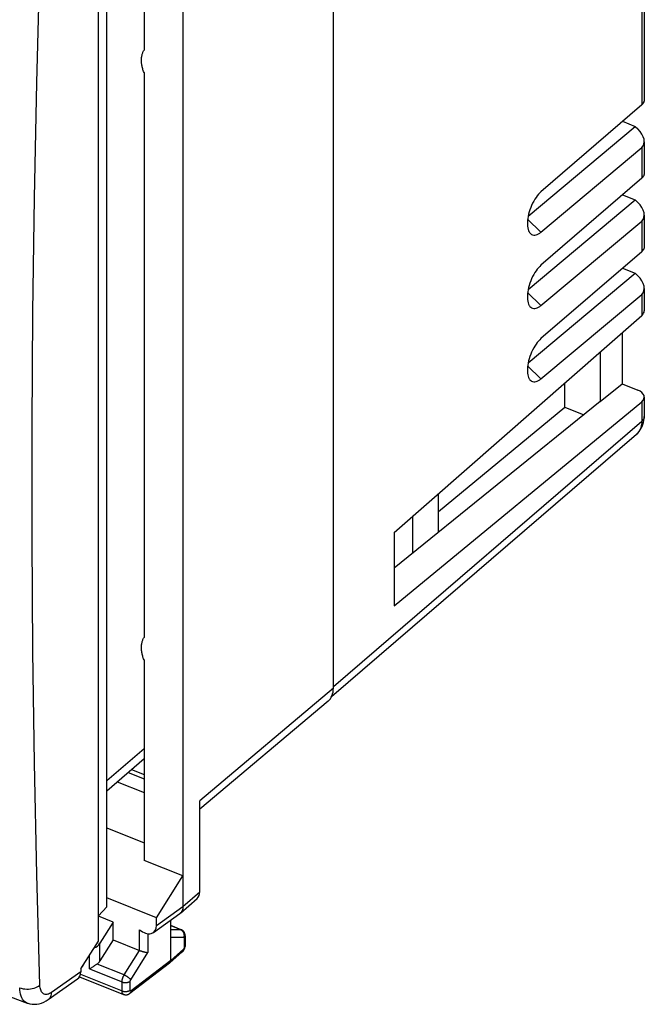
# Model space of a CAD drawing. Units: millimetres. Extents: x 115.4 to 172, y 72.5 to 136.7.
# Drawn here: x 151 to 172, y 72.5 to 105.4 of the extents above; entities that cross this region are included whole.
import ezdxf

# ---------------------------------------------------------------- set-up
doc = ezdxf.new("R2010")
doc.units = ezdxf.units.MM
doc.header["$LTSCALE"] = 16.335
doc.layers.get('0').update_dxf_attribs({"linetype": 'CONTINUOUS'})
for name, color, linetype in [('DRAFT', 7, 'CONTINUOUS'), ('RACCORDO', 7, 'CONTINUOUS'), ('SMUSSO', 7, 'CONTINUOUS')]:
    doc.layers.add(name, color=color, linetype=linetype)

msp = doc.modelspace()

# ---------------------------------------------------------------- linework, layer by layer
at = {"color": 7, "linetype": 'CONTINUOUS'}
for p, q in [((161.544, 83.048), (161.544, 112.856)), ((156.51, 111.611), (156.51, 75.732)), ((155.207, 110.77), (155.207, 104.397)), ((153.683, 74.577), (153.683, 108.736)), ((153.963, 75.728), (153.963, 108.061)), ((155.207, 103.654), (155.207, 84.737)), ((170.469, 92.635), (163.578, 87.058)), ((165.065, 88.262), (165.065, 89.561)), ((164.205, 87.565), (164.205, 88.807)), ((163.578, 87.082), (163.598, 87.074)), ((155.207, 83.994), (155.207, 77.28)), ((161.363, 82.608), (157.069, 78.989)), ((153.963, 79.611), (155.207, 80.685)), ((154.784, 80.32), (155.207, 80.151)), ((157.069, 76.222), (157.069, 79.277)), ((153.963, 78.366), (155.207, 77.867)), ((156.51, 76.756), (155.207, 77.28)), ((155.628, 75.351), (156.51, 76.756)), ((155.628, 75.351), (153.963, 76.02)), ((156.423, 75.515), (156.982, 76.005)), ((153.683, 75.418), (153.963, 75.728)), ((155.524, 74.869), (156.406, 75.501)), ((154.175, 75.21), (153.683, 75.408)), ((154.175, 75.21), (153.732, 74.503)), ((154.175, 74.618), (154.175, 75.21)), ((155.628, 75.101), (155.628, 75.351)), ((156.101, 73.931), (156.101, 75.283)), ((156.449, 74.959), (156.101, 75.099)), ((153.088, 73.643), (153.683, 74.577)), ((154.175, 74.618), (153.732, 73.912)), ((154.175, 74.618), (155.056, 74.265)), ((156.584, 74.751), (156.584, 74.429)), ((156.488, 74.214), (156.066, 73.844)), ((156.061, 73.84), (154.735, 72.826)), ((156.066, 73.844), (156.069, 73.847)), ((153.088, 73.643), (153.088, 73.542)), ((153.154, 73.746), (153.162, 73.734)), ((153.5, 73.716), (153.479, 73.702)), ((153.521, 73.73), (153.5, 73.716)), ((153.543, 73.745), (153.521, 73.73)), ((153.612, 73.792), (153.577, 73.768)), ((152.001, 72.62), (152.982, 73.31)), ((153.049, 73.385), (154.52, 72.794))]:
    msp.add_line(p, q, dxfattribs=at)
at = {"color": 253, "linetype": 'CONTINUOUS'}
for p, q in [((161.544, 83.048), (157.069, 79.277)), ((153.963, 79.953), (155.207, 81.026)), ((154.671, 80.223), (155.207, 80.008)), ((154.312, 79.913), (155.207, 79.554)), ((151.721, 73.101), (151.617, 76.806)), ((156.51, 75.732), (157.069, 76.222)), ((155.628, 75.101), (156.51, 75.733)), ((155.058, 74.264), (155.058, 74.953)), ((155.334, 74.826), (155.334, 74.196)), ((156.101, 75.094), (156.427, 74.963)), ((156.101, 74.961), (156.427, 74.963)), ((153.732, 73.912), (153.732, 74.503)), ((156.101, 74.708), (156.536, 74.71)), ((156.55, 74.686), (156.55, 74.365)), ((154.542, 73.445), (155.056, 74.265)), ((154.761, 73.282), (155.334, 74.196)), ((156.522, 74.301), (156.101, 73.931)), ((153.386, 73.644), (153.386, 74.111)), ((156.101, 73.931), (154.775, 72.917)), ((153.088, 73.542), (152.115, 72.859)), ((153.15, 73.739), (153.162, 73.734)), ((153.162, 73.758), (153.162, 73.734)), ((153.386, 73.644), (154.47, 73.209)), ((154.542, 73.445), (153.635, 73.809)), ((153.08, 73.467), (154.47, 72.909)), ((154.47, 72.909), (154.47, 73.209)), ((154.746, 72.935), (154.746, 73.235))]:
    msp.add_line(p, q, dxfattribs=at)
for points in [[(151.617, 76.806), (151.54, 80.531), (151.488, 84.276), (151.462, 88.042), (151.462, 91.828), (151.488, 95.634), (151.54, 99.459), (151.617, 103.304), (151.721, 107.169)], [(156.427, 74.963), (156.433, 74.963), (156.438, 74.962), (156.443, 74.961), (156.448, 74.959), (156.449, 74.959)], [(156.427, 74.963), (156.437, 74.959), (156.446, 74.954), (156.455, 74.949), (156.464, 74.943), (156.472, 74.936), (156.48, 74.929), (156.488, 74.922), (156.495, 74.914), (156.502, 74.905), (156.509, 74.896), (156.515, 74.887), (156.52, 74.877), (156.525, 74.867), (156.529, 74.857), (156.533, 74.846), (156.537, 74.835), (156.54, 74.824), (156.542, 74.813), (156.543, 74.801), (156.545, 74.79), (156.545, 74.778), (156.545, 74.767), (156.544, 74.755), (156.543, 74.744), (156.541, 74.732), (156.539, 74.721), (156.536, 74.71)], [(156.536, 74.71), (156.537, 74.71), (156.538, 74.71), (156.539, 74.71), (156.54, 74.709), (156.541, 74.709), (156.542, 74.708), (156.543, 74.708), (156.543, 74.707), (156.544, 74.706), (156.545, 74.706), (156.546, 74.705), (156.546, 74.704), (156.547, 74.703), (156.547, 74.702), (156.548, 74.7), (156.548, 74.699), (156.549, 74.698), (156.549, 74.696), (156.549, 74.695), (156.55, 74.693), (156.55, 74.692), (156.55, 74.69), (156.55, 74.688), (156.55, 74.686)], [(156.584, 74.751), (156.584, 74.748), (156.584, 74.742), (156.582, 74.735), (156.58, 74.729), (156.578, 74.722), (156.575, 74.716), (156.571, 74.71), (156.567, 74.704), (156.562, 74.698), (156.556, 74.692), (156.55, 74.686)], [(156.488, 74.214), (156.491, 74.216), (156.496, 74.222), (156.501, 74.228), (156.506, 74.235), (156.51, 74.242), (156.513, 74.249), (156.516, 74.257), (156.518, 74.265), (156.52, 74.273), (156.522, 74.282), (156.522, 74.291), (156.522, 74.301)], [(156.55, 74.365), (156.55, 74.363), (156.55, 74.361), (156.55, 74.359), (156.549, 74.357), (156.549, 74.355), (156.549, 74.353), (156.548, 74.35), (156.548, 74.348), (156.547, 74.346), (156.547, 74.344), (156.546, 74.341), (156.546, 74.339), (156.545, 74.337), (156.544, 74.335), (156.543, 74.333), (156.542, 74.33), (156.541, 74.328), (156.54, 74.326), (156.539, 74.324), (156.538, 74.322), (156.537, 74.32), (156.536, 74.318), (156.535, 74.316), (156.534, 74.314), (156.533, 74.312), (156.531, 74.311), (156.53, 74.309), (156.529, 74.307), (156.528, 74.306), (156.526, 74.304), (156.525, 74.303), (156.524, 74.302), (156.522, 74.301)], [(156.584, 74.429), (156.584, 74.427), (156.584, 74.42), (156.582, 74.414), (156.58, 74.407), (156.578, 74.401), (156.575, 74.394), (156.571, 74.388), (156.567, 74.382), (156.562, 74.376), (156.556, 74.37), (156.55, 74.365)], [(154.47, 73.209), (154.47, 73.218), (154.47, 73.227), (154.471, 73.236), (154.472, 73.246), (154.473, 73.256), (154.475, 73.266), (154.477, 73.276), (154.479, 73.286), (154.481, 73.296), (154.483, 73.306), (154.486, 73.316), (154.489, 73.327), (154.492, 73.337), (154.496, 73.347), (154.5, 73.358), (154.504, 73.368), (154.508, 73.378), (154.512, 73.388), (154.517, 73.398), (154.521, 73.407), (154.526, 73.417), (154.531, 73.426), (154.537, 73.436), (154.542, 73.445)], [(154.47, 73.209), (154.479, 73.205), (154.489, 73.202), (154.5, 73.199), (154.51, 73.196), (154.521, 73.194), (154.532, 73.192), (154.543, 73.19), (154.555, 73.189), (154.566, 73.188), (154.577, 73.188), (154.589, 73.188), (154.6, 73.188), (154.612, 73.189), (154.623, 73.19), (154.634, 73.192), (154.646, 73.193), (154.656, 73.196), (154.667, 73.198), (154.677, 73.201), (154.687, 73.204), (154.697, 73.208), (154.706, 73.212), (154.715, 73.216), (154.724, 73.22), (154.732, 73.225), (154.739, 73.23), (154.746, 73.235)], [(154.542, 73.445), (154.551, 73.441), (154.561, 73.436), (154.571, 73.431), (154.581, 73.426), (154.591, 73.421), (154.601, 73.416), (154.611, 73.41), (154.62, 73.404), (154.63, 73.398), (154.64, 73.392), (154.65, 73.385), (154.659, 73.379), (154.668, 73.372), (154.677, 73.366), (154.686, 73.359), (154.694, 73.352), (154.703, 73.345), (154.71, 73.339), (154.718, 73.332), (154.725, 73.325), (154.731, 73.319), (154.738, 73.312), (154.743, 73.306), (154.749, 73.3), (154.753, 73.294), (154.757, 73.288), (154.761, 73.282)], [(154.746, 73.235), (154.746, 73.237), (154.746, 73.239), (154.747, 73.241), (154.747, 73.243), (154.747, 73.245), (154.747, 73.247), (154.748, 73.249), (154.748, 73.251), (154.749, 73.253), (154.749, 73.255), (154.75, 73.257), (154.75, 73.259), (154.751, 73.261), (154.752, 73.263), (154.752, 73.265), (154.753, 73.267), (154.754, 73.269), (154.755, 73.271), (154.756, 73.273), (154.757, 73.275), (154.758, 73.277), (154.759, 73.279), (154.76, 73.281), (154.761, 73.282)], [(151.046, 73.014), (151.101, 72.996), (151.159, 72.983), (151.22, 72.975), (151.282, 72.971), (151.345, 72.972), (151.408, 72.978), (151.469, 72.988), (151.527, 73.003), (151.583, 73.022), (151.634, 73.045), (151.68, 73.071), (151.721, 73.101)], [(151.291, 72.503), (151.286, 72.506), (151.245, 72.527), (151.207, 72.555), (151.172, 72.591), (151.142, 72.633), (151.115, 72.682), (151.092, 72.737), (151.074, 72.799), (151.06, 72.866), (151.051, 72.937), (151.046, 73.014)], [(152.115, 72.859), (152.081, 72.836), (152.048, 72.819), (152.015, 72.805), (151.983, 72.796), (151.951, 72.791), (151.921, 72.79), (151.893, 72.794), (151.866, 72.802), (151.841, 72.815), (151.818, 72.832), (151.797, 72.853), (151.778, 72.878), (151.762, 72.907), (151.748, 72.94), (151.737, 72.976), (151.729, 73.014), (151.723, 73.056), (151.721, 73.101)], [(152.001, 72.62), (152.023, 72.638), (152.054, 72.671), (152.079, 72.71), (152.098, 72.755), (152.11, 72.805), (152.115, 72.859)], [(154.47, 72.909), (154.479, 72.905), (154.489, 72.902), (154.5, 72.899), (154.51, 72.896), (154.521, 72.894), (154.532, 72.892), (154.543, 72.89), (154.555, 72.889), (154.566, 72.888), (154.577, 72.888), (154.589, 72.888), (154.6, 72.888), (154.612, 72.889), (154.623, 72.89), (154.634, 72.891), (154.646, 72.893), (154.656, 72.895), (154.667, 72.898), (154.677, 72.901), (154.687, 72.904), (154.697, 72.908), (154.706, 72.912), (154.715, 72.916), (154.724, 72.92), (154.732, 72.925), (154.739, 72.93), (154.746, 72.935)], [(154.52, 72.794), (154.519, 72.795), (154.514, 72.797), (154.509, 72.8), (154.504, 72.804), (154.5, 72.808), (154.496, 72.812), (154.492, 72.817), (154.489, 72.823), (154.486, 72.828), (154.483, 72.835), (154.48, 72.841), (154.478, 72.849), (154.476, 72.856), (154.474, 72.864), (154.472, 72.872), (154.471, 72.881), (154.471, 72.89), (154.47, 72.899), (154.47, 72.909)], [(154.735, 72.826), (154.736, 72.826), (154.742, 72.832), (154.748, 72.837), (154.753, 72.843), (154.757, 72.85), (154.761, 72.857), (154.765, 72.864), (154.768, 72.872), (154.77, 72.881), (154.772, 72.889), (154.774, 72.898), (154.775, 72.907), (154.775, 72.917)], [(154.775, 72.917), (154.774, 72.916), (154.773, 72.915), (154.771, 72.914), (154.77, 72.914), (154.768, 72.913), (154.767, 72.912), (154.766, 72.912), (154.764, 72.912), (154.763, 72.911), (154.762, 72.911), (154.761, 72.911), (154.76, 72.911), (154.758, 72.912), (154.757, 72.912), (154.756, 72.912), (154.755, 72.913), (154.754, 72.913), (154.753, 72.914), (154.753, 72.915), (154.752, 72.916), (154.751, 72.917), (154.75, 72.918), (154.75, 72.919), (154.749, 72.92), (154.748, 72.922), (154.748, 72.923), (154.748, 72.925), (154.747, 72.926), (154.747, 72.928), (154.747, 72.93), (154.747, 72.931), (154.746, 72.933), (154.746, 72.935)]]:
    msp.add_lwpolyline(points, dxfattribs=at)
at = {"color": 7, "linetype": 'CONTINUOUS'}
for points in [[(155.207, 103.654), (155.194, 103.685), (155.183, 103.715), (155.172, 103.746), (155.162, 103.777), (155.153, 103.807), (155.145, 103.838), (155.139, 103.869), (155.133, 103.899), (155.128, 103.929), (155.124, 103.959), (155.121, 103.988), (155.119, 104.018), (155.118, 104.047), (155.118, 104.075), (155.119, 104.103), (155.121, 104.131), (155.124, 104.158), (155.128, 104.185), (155.133, 104.211), (155.139, 104.237), (155.145, 104.262), (155.153, 104.286), (155.162, 104.31), (155.172, 104.332), (155.183, 104.355), (155.194, 104.376), (155.207, 104.397)], [(116.089, 86.642), (119.823, 85.047), (123.695, 83.418), (127.589, 81.804), (131.506, 80.207), (135.443, 78.625), (139.402, 77.06), (143.382, 75.511), (147.383, 73.978), (151.293, 72.503)], [(155.207, 83.994), (155.194, 84.025), (155.183, 84.056), (155.172, 84.086), (155.162, 84.117), (155.153, 84.148), (155.145, 84.178), (155.139, 84.209), (155.133, 84.239), (155.128, 84.269), (155.124, 84.299), (155.121, 84.329), (155.119, 84.358), (155.118, 84.387), (155.118, 84.416), (155.119, 84.444), (155.121, 84.471), (155.124, 84.499), (155.128, 84.525), (155.133, 84.551), (155.139, 84.577), (155.145, 84.602), (155.153, 84.626), (155.162, 84.65), (155.172, 84.673), (155.183, 84.695), (155.194, 84.716), (155.207, 84.737)], [(156.423, 75.515), (156.414, 75.508), (156.406, 75.501)], [(156.51, 75.732), (156.51, 75.715), (156.509, 75.698), (156.507, 75.681), (156.504, 75.664), (156.501, 75.648), (156.497, 75.633), (156.492, 75.617), (156.486, 75.603), (156.479, 75.589), (156.472, 75.575), (156.464, 75.562), (156.456, 75.55), (156.446, 75.538), (156.436, 75.527), (156.426, 75.517), (156.423, 75.515)], [(156.584, 74.751), (156.584, 74.757), (156.584, 74.767), (156.583, 74.777), (156.581, 74.788), (156.579, 74.799), (156.577, 74.81), (156.574, 74.821), (156.57, 74.832), (156.566, 74.842), (156.562, 74.853), (156.556, 74.863), (156.551, 74.873), (156.544, 74.882), (156.538, 74.892), (156.531, 74.9), (156.523, 74.908), (156.515, 74.916), (156.507, 74.924), (156.499, 74.931), (156.49, 74.937), (156.481, 74.943), (156.471, 74.949), (156.461, 74.954), (156.451, 74.958), (156.449, 74.959)], [(155.058, 74.264), (155.066, 74.261), (155.074, 74.258), (155.082, 74.254), (155.091, 74.251), (155.1, 74.248), (155.109, 74.245), (155.119, 74.241), (155.129, 74.238), (155.138, 74.235), (155.148, 74.232), (155.158, 74.229), (155.168, 74.226), (155.178, 74.224), (155.188, 74.221), (155.198, 74.218), (155.209, 74.216), (155.219, 74.213), (155.229, 74.211), (155.239, 74.209), (155.249, 74.207), (155.259, 74.205), (155.269, 74.203), (155.278, 74.202), (155.287, 74.2), (155.296, 74.199), (155.304, 74.198), (155.313, 74.197), (155.32, 74.197), (155.327, 74.196), (155.334, 74.196)], [(156.488, 74.214), (156.492, 74.217), (156.499, 74.225), (156.507, 74.232), (156.515, 74.241), (156.522, 74.25), (156.529, 74.259), (156.536, 74.269), (156.542, 74.279), (156.548, 74.29), (156.554, 74.301), (156.559, 74.312), (156.563, 74.323), (156.568, 74.335), (156.571, 74.346), (156.575, 74.358), (156.577, 74.369), (156.58, 74.381), (156.582, 74.392), (156.583, 74.403), (156.584, 74.414), (156.584, 74.424), (156.584, 74.429)], [(156.061, 73.84), (156.064, 73.843), (156.066, 73.844)], [(156.069, 73.847), (156.074, 73.852), (156.079, 73.858), (156.083, 73.864), (156.086, 73.87), (156.09, 73.877), (156.093, 73.884), (156.095, 73.891), (156.097, 73.898), (156.099, 73.906), (156.1, 73.914), (156.1, 73.923), (156.101, 73.931)], [(153.412, 73.659), (153.394, 73.649), (153.386, 73.644)], [(153.449, 73.683), (153.43, 73.671), (153.421, 73.665), (153.412, 73.659)], [(153.479, 73.702), (153.459, 73.689), (153.449, 73.683)], [(153.577, 73.768), (153.554, 73.752), (153.543, 73.745)], [(153.635, 73.809), (153.624, 73.8), (153.612, 73.792)], [(151.291, 72.504), (151.319, 72.494), (151.391, 72.475), (151.465, 72.463), (151.541, 72.46), (151.618, 72.466), (151.697, 72.48), (151.775, 72.503), (151.854, 72.534), (151.932, 72.576), (152.001, 72.62)], [(154.52, 72.794), (154.529, 72.791), (154.54, 72.787), (154.55, 72.784), (154.561, 72.782), (154.572, 72.78), (154.583, 72.779), (154.594, 72.779), (154.606, 72.779), (154.617, 72.779), (154.628, 72.781), (154.639, 72.782), (154.651, 72.785), (154.662, 72.788), (154.672, 72.791), (154.683, 72.795), (154.693, 72.8), (154.703, 72.805), (154.713, 72.811), (154.722, 72.817), (154.731, 72.823), (154.735, 72.826)]]:
    msp.add_lwpolyline(points, dxfattribs=at)
for centre, major_axis, ratio, start_param, end_param in [((160.724, 83.377), (0.634, -0.774), 0.67105, 0.009298, 0.686152), ((156.66, 76.387), (-0.317, 0.387), 0.67081, -3.119351, -2.455355), ((155.219, 75.266), (-0.317, 0.388), 0.670569, 1.854714, 3.829257), ((153.53, 74.59), (0.2, 0.199), 0.756795, -2.172162, -1.273563), ((155.055, 74.076), (-0.104, 0.187), 0.677541, -0.704844, -0.696117), ((153.53, 73.998), (0.2, 0.199), 0.756795, -1.779708, -1.273563), ((152.679, 73.707), (-0.317, 0.388), 0.670244, -3.189554, -2.454286)]:
    msp.add_ellipse(centre, major_axis=major_axis, ratio=ratio, start_param=start_param, end_param=end_param, dxfattribs=at)
at = {"layer": 'DRAFT', "color": 7, "linetype": 'CONTINUOUS'}
for p, q in [((171.206, 94.939), (171.206, 93.231)), ((170.469, 94.294), (170.469, 92.635)), ((170.469, 92.635), (171.206, 93.231)), ((165.065, 88.952), (169.285, 92.449)), ((169.285, 92.449), (169.923, 92.193)), ((163.578, 88.258), (163.578, 85.8))]:
    msp.add_line(p, q, dxfattribs=at)
at = {"layer": 'RACCORDO', "color": 7, "linetype": 'CONTINUOUS'}
for p, q in [((171.945, 111.167), (171.945, 102.692)), ((171.86, 102.57), (168.487, 99.659)), ((171.643, 101.849), (171.732, 101.762)), ((171.945, 101.337), (171.945, 100.234)), ((168.487, 98.313), (171.86, 101.138)), ((171.86, 100.113), (168.487, 97.201)), ((171.643, 99.392), (171.732, 99.305)), ((168.487, 95.856), (171.86, 98.68)), ((171.945, 98.88), (171.945, 97.777)), ((171.86, 97.655), (168.487, 94.744)), ((171.643, 96.934), (171.732, 96.847)), ((171.945, 96.422), (171.945, 95.677)), ((168.487, 93.398), (171.86, 96.223)), ((163.578, 88.258), (171.86, 95.513)), ((169.285, 92.449), (169.285, 93.257)), ((171.206, 93.231), (171.732, 93.02)), ((163.578, 85.8), (171.86, 92.632)), ((171.945, 92.788), (171.945, 92.142)), ((161.482, 82.761), (171.683, 91.544))]:
    msp.add_line(p, q, dxfattribs=at)
at = {"layer": 'RACCORDO', "color": 253, "linetype": 'CONTINUOUS'}
for p, q in [((171.86, 110.968), (171.86, 102.57)), ((171.86, 101.138), (171.86, 100.113)), ((171.86, 98.68), (171.86, 97.655)), ((171.86, 96.223), (171.86, 95.513)), ((171.86, 92.632), (171.86, 91.982)), ((161.544, 83.1), (171.86, 91.982))]:
    msp.add_line(p, q, dxfattribs=at)
for points in [[(171.86, 91.982), (171.858, 91.929), (171.853, 91.878), (171.845, 91.828), (171.832, 91.781), (171.817, 91.736), (171.798, 91.693), (171.776, 91.654), (171.751, 91.616), (171.722, 91.582)], [(171.945, 92.142), (171.944, 92.12), (171.937, 92.091), (171.926, 92.062), (171.909, 92.034), (171.887, 92.007), (171.86, 91.982)], [(171.722, 91.582), (171.691, 91.551), (171.683, 91.544)]]:
    msp.add_lwpolyline(points, dxfattribs=at)
at = {"layer": 'RACCORDO', "color": 7, "linetype": 'CONTINUOUS'}
for points in [[(171.921, 91.935), (171.935, 92.004), (171.943, 92.077), (171.945, 92.142)], [(171.683, 91.544), (171.725, 91.584), (171.77, 91.632), (171.81, 91.686), (171.845, 91.743), (171.875, 91.803), (171.901, 91.868), (171.921, 91.935)]]:
    msp.add_lwpolyline(points, dxfattribs=at)
for centre, major_axis, ratio, start_param, end_param in [((171.445, 102.494), (0.497, 0.215), 0.268826, -0.709261, -0.116217), ((171.445, 101.535), (0.444, -0.367), 0.626622, -0.114779, 1.438564), ((171.445, 100.036), (0.497, 0.215), 0.268826, -0.709261, -0.116217), ((171.445, 99.077), (0.444, -0.367), 0.626622, -0.114779, 1.438564), ((171.445, 97.579), (0.497, 0.215), 0.268826, -0.709261, -0.116217), ((171.445, 96.62), (0.444, -0.367), 0.626622, -0.114779, 1.438564), ((171.445, 95.673), (0.5, 0.006), 0.585229, -0.600712, -0.006964), ((171.445, 92.792), (0.5, -0.006), 0.561809, -0.586679, 0.966664)]:
    msp.add_ellipse(centre, major_axis=major_axis, ratio=ratio, start_param=start_param, end_param=end_param, dxfattribs=at)
at = {"layer": 'SMUSSO', "color": 7, "linetype": 'CONTINUOUS'}
for p, q in [((168.059, 98.847), (171.643, 101.849)), ((171.221, 102.019), (171.643, 101.849)), ((171.221, 99.561), (171.643, 99.392)), ((168.059, 96.39), (171.643, 99.392)), ((168.042, 98.742), (168.487, 98.313)), ((168.059, 93.932), (171.643, 96.934)), ((171.221, 97.104), (171.643, 96.934)), ((168.042, 96.285), (168.487, 95.856)), ((168.042, 93.828), (168.487, 93.398))]:
    msp.add_line(p, q, dxfattribs=at)
for points in [[(168.487, 99.659), (168.445, 99.62), (168.404, 99.576), (168.363, 99.527), (168.322, 99.471), (168.282, 99.411), (168.244, 99.346), (168.208, 99.278), (168.174, 99.206), (168.144, 99.133), (168.116, 99.06), (168.093, 98.985), (168.073, 98.911), (168.057, 98.838), (168.045, 98.766), (168.036, 98.697), (168.032, 98.631), (168.032, 98.567), (168.036, 98.507), (168.045, 98.452), (168.057, 98.401), (168.073, 98.356), (168.093, 98.316), (168.103, 98.299)], [(168.103, 98.299), (168.117, 98.281), (168.144, 98.253), (168.175, 98.233), (168.209, 98.219), (168.245, 98.212), (168.283, 98.213), (168.323, 98.22), (168.363, 98.234), (168.404, 98.254), (168.445, 98.28), (168.487, 98.313)], [(168.487, 97.201), (168.445, 97.163), (168.404, 97.119), (168.363, 97.069), (168.322, 97.014), (168.282, 96.953), (168.244, 96.889), (168.208, 96.821), (168.174, 96.749), (168.144, 96.676), (168.116, 96.602), (168.093, 96.527), (168.073, 96.453), (168.057, 96.38), (168.045, 96.309), (168.036, 96.24), (168.032, 96.173), (168.032, 96.109), (168.036, 96.05), (168.045, 95.995), (168.057, 95.944), (168.073, 95.898), (168.093, 95.858), (168.103, 95.842)], [(168.103, 95.842), (168.117, 95.824), (168.144, 95.796), (168.175, 95.775), (168.209, 95.761), (168.245, 95.755), (168.283, 95.755), (168.323, 95.763), (168.363, 95.777), (168.404, 95.797), (168.445, 95.823), (168.487, 95.856)], [(168.487, 94.744), (168.445, 94.705), (168.404, 94.661), (168.363, 94.612), (168.322, 94.556), (168.282, 94.496), (168.244, 94.431), (168.208, 94.363), (168.174, 94.291), (168.144, 94.219), (168.116, 94.145), (168.093, 94.07), (168.073, 93.996), (168.057, 93.923), (168.045, 93.851), (168.036, 93.782), (168.032, 93.716), (168.032, 93.652), (168.036, 93.593), (168.045, 93.537), (168.057, 93.486), (168.073, 93.441), (168.093, 93.401), (168.103, 93.384)], [(168.103, 93.384), (168.117, 93.366), (168.144, 93.339), (168.175, 93.318), (168.209, 93.304), (168.245, 93.297), (168.283, 93.298), (168.323, 93.305), (168.363, 93.319), (168.404, 93.339), (168.445, 93.365), (168.487, 93.398)]]:
    msp.add_lwpolyline(points, dxfattribs=at)

doc.saveas('drawing.dxf')
